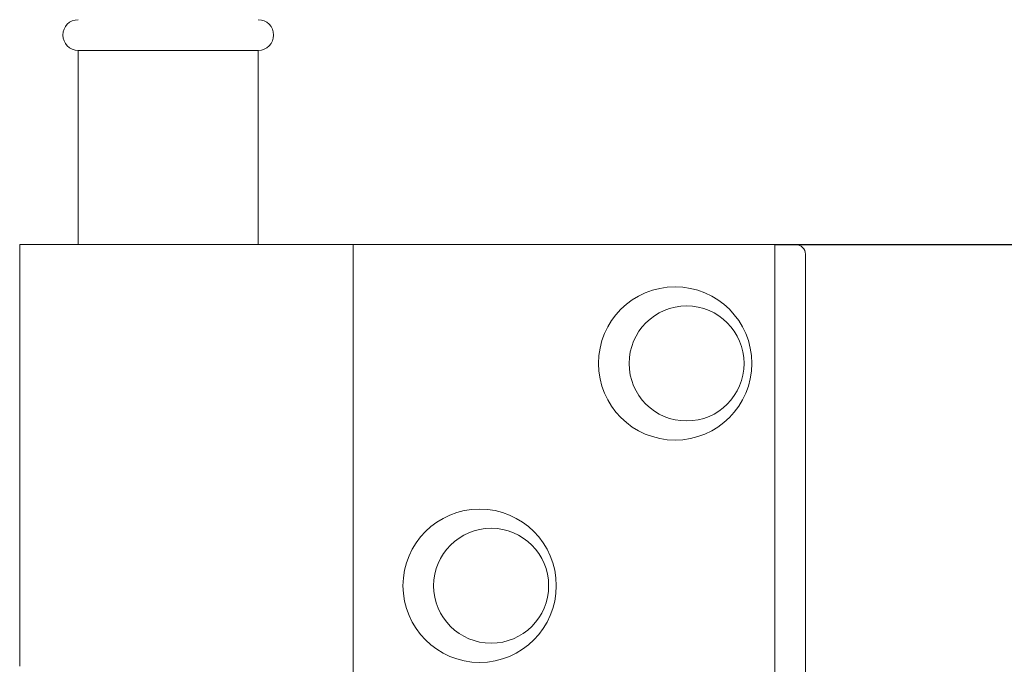
# Model space of a CAD drawing. Units: millimetres. Extents: x 30 to 600, y 30 to 861.
# Drawn here: x 300 to 352, y 644 to 678 of the extents above; entities that cross this region are included whole.
import ezdxf

# ---------------------------------------------------------------- set-up
doc = ezdxf.new("R2010")
doc.units = ezdxf.units.MM
doc.header["$LTSCALE"] = 3
doc.layers.add('Dimensions(ISO)', color=7, linetype='Continuous', lineweight=25)
doc.layers.add('Visible Edges(ISO)', color=7, linetype='Continuous', lineweight=18)
doc.styles.add('Current-BSI', font='ARIAL.TTF')
doc.dimstyles.new('DEFAULT-ISO', dxfattribs={"dimscale": 3, "dimtxt": 3.5, "dimasz": 2.5, "dimexe": 3.175, "dimexo": 0, "dimgap": 0.762, "dimtad": 1, "dimrnd": 1e-08, "dimzin": 0, "dimtxsty": 'Current-BSI', "dimcen": 0.09, "dimdle": 10, "dimclrd": 7, "dimclre": 7, "dimclrt": 7, "dimazin": 0, "dimtfac": 1, "dimtmove": 0, "dimatfit": 3, "dimfxl": 0, "dimtolj": 1, "dimtzin": 0, "dimlwd": 25, "dimlwe": 25, "dimarcsym": 0})

# ---------------------------------------------------------------- blocks, each defined once
blk = doc.blocks.new('*D7')
at = {"layer": 'Defpoints', "color": 0, "linetype": 'Continuous'}
for p in [(339.612, 665.926), (339.612, 565.926), (393.638, 565.926)]:
    blk.add_point(p, dxfattribs=at)
at = {"layer": 'Dimensions(ISO)', "color": 7, "linetype": 'Continuous', "lineweight": 25}
for p, q in [((339.612, 665.926), (403.163, 665.926)), ((393.638, 658.426), (393.638, 573.426)), ((339.612, 565.926), (403.163, 565.926))]:
    blk.add_line(p, q, dxfattribs=at)
at = {"layer": 'Dimensions(ISO)', "color": 7, "linetype": 'Continuous'}
for points in [[(392.388, 658.426), (394.888, 658.426), (393.638, 665.926)], [(392.388, 573.426), (394.888, 573.426), (393.638, 565.926)]]:
    blk.add_solid(points, dxfattribs=at)
at = {"layer": 'Dimensions(ISO)', "color": 7, "linetype": 'Continuous', "lineweight": 25, "insert": (380.63, 604.839), "char_height": 10.5, "attachment_point": 1, "rotation": 90, "style": 'Current-BSI'}
blk.add_mtext('\\A1;100', dxfattribs=at)

msp = doc.modelspace()

# ---------------------------------------------------------------- linework, layer by layer
at = {"layer": 'Visible Edges(ISO)'}
for p, q in [((303.262, 665.926), (303.262, 676.065)), ((303.262, 676.065), (312.662, 676.065)), ((312.662, 665.926), (312.662, 676.065)), ((300.212, 665.926), (315.033, 665.926)), ((300.212, 665.926), (300.212, 643.926)), ((317.612, 665.926), (315.033, 665.926)), ((339.612, 665.926), (317.612, 665.926)), ((317.612, 665.926), (317.612, 565.926)), ((340.712, 665.926), (339.612, 665.926)), ((339.612, 622.415), (339.612, 665.926)), ((341.212, 665.426), (341.212, 642.426))]:
    msp.add_line(p, q, dxfattribs=at)
for centre, radius in [((334.412, 659.726), 4), ((335.012, 659.726), 3), ((324.212, 648.126), 4), ((324.812, 648.126), 3)]:
    msp.add_circle(centre, radius, dxfattribs=at)
for centre, radius, start, end in [((303.262, 676.865), 0.8, 90, 270), ((312.662, 676.865), 0.8, 270, 90), ((340.712, 665.426), 0.5, 0, 90)]:
    msp.add_arc(centre, radius, start, end, dxfattribs=at)

# ---------------------------------------------------------------- dimensions: what is measured, and where the dimension line sits
at = {"layer": 'Dimensions(ISO)', "color": 7, "linetype": 'Continuous', "lineweight": 25}
dim = msp.add_linear_dim(base=(393.638, 565.926), p1=(339.612, 665.926), p2=(339.612, 565.926), angle=90, dimstyle='DEFAULT-ISO', override={"dimdec": 0, "dimtp": 0, "dimtm": 0, "dimtdec": 2, "dimtofl": 0, "dimatfit": 1}, dxfattribs=at)
dim.commit()
dim.dimension.update_dxf_attribs({"geometry": '*D7', "text_midpoint": (393.638, 615.926), "dimtype": 160})

doc.saveas('drawing.dxf')
